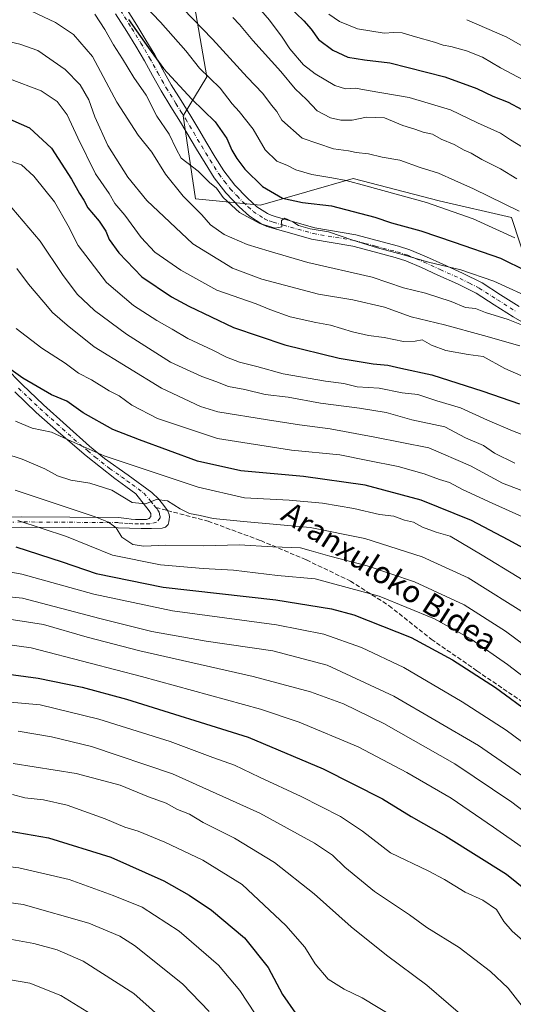
# Model space of a CAD drawing. Units: metres. Extents: x 610152 to 613580, y 4773276 to 4775646.
# Drawn here: x 611528 to 611706, y 4773813 to 4774169 of the extents above; entities that cross this region are included whole.
import ezdxf
from ezdxf.enums import TextEntityAlignment as Align

# ---------------------------------------------------------------- set-up
doc = ezdxf.new("R2010")
doc.units = ezdxf.units.M
doc.header["$MEASUREMENT"] = 0
doc.linetypes.add('DGN Style 3', pattern=[2.307223458686699, 1.648016756204785, -0.6592067024819142])
doc.linetypes.add('DGN Style 4', pattern=[2.6384748266838614, 1.318413404963828, -0.6592067024819142, 0.001648016756204785, -0.6592067024819142])
for name, color, linetype, lineweight in [('Arbolado forestal CxS', 92, 'Continuous', 0), ('Camino Cxs', 7, 'Continuous', 0), ('Camino eje', 30, 'DGN Style 4', 13), ('Curva de nivel maestra', 30, 'Continuous', 30), ('Curva de nivel normal', 30, 'Continuous', 0), ('Pastizal CxS', 92, 'Continuous', 0), ('Senda', 7, 'DGN Style 3', 0), ('Senda no paivmentada conexión', 7, 'DGN Style 3', 0), ('Texto cartográfico', 7, 'Continuous', 0)]:
    doc.layers.add(name, color=color, linetype=linetype, lineweight=lineweight)
doc.styles.add('Style-Arial', font='txt')

# ---------------------------------------------------------------- blocks, each defined once
blk = doc.blocks.new('*U15')
at = {"layer": 'Arbolado forestal CxS', "color": 92, "linetype": 'Continuous', "lineweight": 0}
blk.add_polyline3d([(611589.9892999995, 4774179.528700001, 512.1061999999947), (611595.3927999996, 4774148.193499999, 520.5124999999971), (611586.7487000005, 4774134.147700001, 527.3194999999978), (611591.2159000002, 4774104.092300001, 534.1777000000002), (611614.7522999998, 4774101.8617, 527.7590999999958), (611648.3377, 4774111.456700001, 518.8494999999966), (611679.5285, 4774103.344500001, 519.0522999999957), (611705.6045000004, 4774097.4089, 516.8358000000007), (611712.0877, 4774077.960100001, 524.8947000000044)], dxfattribs=at)

msp = doc.modelspace()

# ---------------------------------------------------------------- linework, layer by layer
at = {"layer": 'Arbolado forestal CxS', "color": 92, "linetype": 'Continuous', "lineweight": 0}
msp.add_polyline3d([(611589.9892999995, 4774179.528700001, 512.1061999999947), (611595.3927999996, 4774148.193499999, 520.5124999999971), (611586.7487000005, 4774134.147700001, 527.3194999999978), (611591.2159000002, 4774104.092300001, 534.1777000000002), (611614.7522999998, 4774101.8617, 527.7590999999958), (611648.3377, 4774111.456700001, 518.8494999999966), (611679.5285, 4774103.344500001, 519.0522999999957), (611705.6045000004, 4774097.4089, 516.8358000000007), (611712.0877, 4774077.960100001, 524.8947000000044), (611725.0537, 4774073.637900001, 523.6919000000053), (611740.1804999998, 4774079.040100001, 517.3684000000068), (611779.0793000003, 4774090.9255, 499.8515999999945), (611795.2874999996, 4774089.8455, 495.1635999999999), (611819.5620999997, 4774083.600299999, 489.3558000000049), (611837.4354999998, 4774077.488700001, 485.718399999998), (611857.7330999998, 4774079.658299999, 476.8589999999967), (611869.1120999996, 4774083.614700001, 470.4823999999935), (611879.5669, 4774094.167099999, 463.1834999999992)], dxfattribs=at)
at = {"layer": 'Camino Cxs', "color": 7, "linetype": 'Continuous', "lineweight": 0}
for points in [[(611565.8800999997, 4774173.370100001, 529.5288), (611570.0201000003, 4774166.860099999, 525.1527999999962), (611573.3000999996, 4774161.5101, 526.1104999999952), (611576.5100999996, 4774156.140100001, 525.7407999999997), (611579.4901000002, 4774150.7301, 529.2094999999972), (611582.5000999998, 4774145.340100001, 541.3888000000006), (611586.0201000003, 4774139.6801, 543.5078000000067), (611589.5500999996, 4774134.030099999, 533.0497000000032), (611592.4501, 4774129.140100001, 527.9717999999993), (611595.3400999998, 4774124.2501, 528.9125000000058), (611598.4101, 4774119.200099999, 529.0432000000001), (611601.5500999996, 4774114.200099999, 528.5188999999956), (611605.5201000003, 4774109.0601, 529.6720999999961), (611610.1001000004, 4774104.3301, 531.5521000000008), (611613.5000999998, 4774101.2301, 530.8006000000023), (611617.3000999996, 4774098.7501, 530.874299999996), (611618.6601, 4774098.1501, 531.4137000000047), (611620.0601000005, 4774097.690099999, 531.9600999999967), (611627.2600999996, 4774095.6501, 540.6540999999997), (611634.4501, 4774093.610099999, 548.3058000000019), (611649.3000999996, 4774091.110099999, 550.2727000000014), (611657.0301000001, 4774089.0701, 546.3821000000025), (611664.7701000003, 4774087.020099999, 551.306700000001), (611668.8800999997, 4774085.700099999, 554.174199999994), (611674.8501000004, 4774083.1801, 556.4401999999973), (611680.7701000003, 4774080.470100001, 556.6603999999934), (611687.9600999998, 4774077.2501, 556.5237000000052), (611694.9901000002, 4774073.710100001, 552.3224000000046), (611701.7301000003, 4774069.450099999, 540.9199999999983), (611708.4301000005, 4774065.1501, 543.0464999999967)], [(611565.8800999997, 4774173.370100001, 529.5288), (611570.0201000003, 4774166.860099999, 525.1527999999962), (611573.3000999996, 4774161.5101, 526.1104999999952), (611576.5100999996, 4774156.140100001, 525.7407999999997), (611579.4901000002, 4774150.7301, 529.2094999999972), (611582.5000999998, 4774145.340100001, 541.3888000000006), (611586.0201000003, 4774139.6801, 543.5078000000067), (611589.5500999996, 4774134.030099999, 533.0497000000032), (611592.4501, 4774129.140100001, 527.9717999999993), (611595.3400999998, 4774124.2501, 528.9125000000058), (611598.4101, 4774119.200099999, 529.0432000000001), (611601.5500999996, 4774114.200099999, 528.5188999999956), (611605.5201000003, 4774109.0601, 529.6720999999961), (611610.1001000004, 4774104.3301, 531.5521000000008), (611613.5000999998, 4774101.2301, 530.8006000000023), (611617.3000999996, 4774098.7501, 530.874299999996), (611618.6601, 4774098.1501, 531.4137000000047), (611620.0601000005, 4774097.690099999, 531.9600999999967), (611627.2600999996, 4774095.6501, 540.6540999999997), (611634.4501, 4774093.610099999, 548.3058000000019), (611649.3000999996, 4774091.110099999, 550.2727000000014), (611657.0301000001, 4774089.0701, 546.3821000000025), (611664.7701000003, 4774087.020099999, 551.306700000001), (611668.8800999997, 4774085.700099999, 554.174199999994), (611674.8501000004, 4774083.1801, 556.4401999999973), (611680.7701000003, 4774080.470100001, 556.6603999999934), (611687.9600999998, 4774077.2501, 556.5237000000052), (611694.9901000002, 4774073.710100001, 552.3224000000046), (611701.7301000003, 4774069.450099999, 540.9199999999983), (611708.4301000005, 4774065.1501, 543.0464999999967)], [(611711.9901000002, 4774058.1501, 550.4692000000068), (611706.2001, 4774061.470100001, 551.658500000005), (611699.4200999998, 4774065.8201, 543.6668000000063), (611692.8701, 4774069.960100001, 549.3172999999952), (611686.1101000002, 4774073.370100001, 556.7706000000035), (611678.9901000002, 4774076.5601, 558.9201999999932), (611673.1201, 4774079.2501, 559.6796000000032), (611667.3800999997, 4774081.6601, 556.2839999999997), (611663.5601000005, 4774082.890100001, 553.6345000000001), (611655.9301000005, 4774084.9101, 550.854800000001), (611648.2001, 4774086.960100001, 554.3215000000055), (611633.2801000001, 4774089.470100001, 556.5513999999966), (611626.0800999999, 4774091.5101, 546.6938999999984), (611618.8101000005, 4774093.5801, 535.0657999999967), (611617.1201, 4774094.130100001, 534.6956000000064), (611615.2500999998, 4774094.950099999, 534.9333999999944), (611610.8601000002, 4774097.8201, 536.3102000000072), (611607.1001000004, 4774101.2401, 537.5347000000038), (611602.2701000003, 4774106.2501, 533.5699000000022), (611598.0201000003, 4774111.7401, 529.0127000000066), (611594.7500999998, 4774116.940099999, 528.7210999999952), (611591.6601, 4774122.040100001, 528.0825999999943), (611585.8800999997, 4774131.790100001, 529.8868999999977), (611582.3701, 4774137.4001, 545.6153000000049), (611578.7901, 4774143.1501, 550.668399999995), (611575.7301000003, 4774148.6501, 533.7296999999963), (611572.7801000001, 4774154.0001, 530.2073999999993), (611569.6201, 4774159.280099999, 531.443499999994), (611566.3701, 4774164.5801, 530.9391999999935), (611562.2701000003, 4774171.030099999, 535.3966999999975)], [(611711.9901000002, 4774058.1501, 550.4692000000068), (611706.2001, 4774061.470100001, 551.658500000005), (611699.4200999998, 4774065.8201, 543.6668000000063), (611692.8701, 4774069.960100001, 549.3172999999952), (611686.1101000002, 4774073.370100001, 556.7706000000035), (611678.9901000002, 4774076.5601, 558.9201999999932), (611673.1201, 4774079.2501, 559.6796000000032), (611667.3800999997, 4774081.6601, 556.2839999999997), (611663.5601000005, 4774082.890100001, 553.6345000000001), (611655.9301000005, 4774084.9101, 550.854800000001), (611648.2001, 4774086.960100001, 554.3215000000055), (611633.2801000001, 4774089.470100001, 556.5513999999966), (611626.0800999999, 4774091.5101, 546.6938999999984), (611618.8101000005, 4774093.5801, 535.0657999999967), (611617.1201, 4774094.130100001, 534.6956000000064), (611615.2500999998, 4774094.950099999, 534.9333999999944), (611610.8601000002, 4774097.8201, 536.3102000000072), (611607.1001000004, 4774101.2401, 537.5347000000038), (611602.2701000003, 4774106.2501, 533.5699000000022), (611598.0201000003, 4774111.7401, 529.0127000000066), (611594.7500999998, 4774116.940099999, 528.7210999999952), (611591.6601, 4774122.040100001, 528.0825999999943), (611585.8800999997, 4774131.790100001, 529.8868999999977), (611582.3701, 4774137.4001, 545.6153000000049), (611578.7901, 4774143.1501, 550.668399999995), (611575.7301000003, 4774148.6501, 533.7296999999963), (611572.7801000001, 4774154.0001, 530.2073999999993), (611569.6201, 4774159.280099999, 531.443499999994), (611566.3701, 4774164.5801, 530.9391999999935), (611562.2701000003, 4774171.030099999, 535.3966999999975)], [(611522.4001000002, 4774043.2601, 575.1506999999983), (611528.5500999996, 4774037.020099999, 577.0868999999948), (611536.2751000002, 4774029.675100001, 586.9165999999968), (611544.5801999997, 4774022.170100001, 601.1379000000015), (611552.8400999998, 4774014.700099999, 604.7243000000017), (611558.2801000001, 4774010.270099999, 605.7593999999954), (611566.9001000002, 4774004.200099999, 610.1635999999999), (611575.4001000002, 4773997.870100001, 604.3727999999974), (611577.9302000003, 4773995.460100001, 598.7682000000059), (611580.2001, 4773992.7401, 597.4835000000021), (611581.0994999995, 4773991.4055, 597.9471000000049), (611581.6801000005, 4773989.950099999, 598.1582000000053), (611581.7901999997, 4773989.0801, 597.9208000000071), (611581.7401999999, 4773988.190099999, 597.3579000000027), (611581.6501000002, 4773987.2601, 596.9057999999932), (611581.3201000001, 4773986.340100001, 596.5755999999965), (611580.4001000002, 4773985.4101, 594.9027999999962), (611579.1801000005, 4773985.040100001, 592.2890000000043), (611575.3701, 4773984.890100001, 588.9801000000007), (611571.5601000005, 4773984.9101, 591.4299000000028), (611567.4101, 4773985.020099999, 599.4842999999964), (611563.2500999998, 4773985.140100001, 611.4728000000032), (611528.2600999996, 4773985.4001, 621.8735000000015), (611522.0100999996, 4773985.2301, 624.4453000000067)], [(611522.4001000002, 4774043.2601, 575.1506999999983), (611528.5500999996, 4774037.020099999, 577.0868999999948), (611536.2751000002, 4774029.675100001, 586.9165999999968), (611544.5801999997, 4774022.170100001, 601.1379000000015), (611552.8400999998, 4774014.700099999, 604.7243000000017), (611558.2801000001, 4774010.270099999, 605.7593999999954), (611566.9001000002, 4774004.200099999, 610.1635999999999), (611575.4001000002, 4773997.870100001, 604.3727999999974), (611577.9302000003, 4773995.460100001, 598.7682000000059), (611580.2001, 4773992.7401, 597.4835000000021), (611581.0994999995, 4773991.4055, 597.9471000000049), (611581.6801000005, 4773989.950099999, 598.1582000000053), (611581.7901999997, 4773989.0801, 597.9208000000071), (611581.7401999999, 4773988.190099999, 597.3579000000027), (611581.6501000002, 4773987.2601, 596.9057999999932), (611581.3201000001, 4773986.340100001, 596.5755999999965), (611580.4001000002, 4773985.4101, 594.9027999999962), (611579.1801000005, 4773985.040100001, 592.2890000000043), (611575.3701, 4773984.890100001, 588.9801000000007), (611571.5601000005, 4773984.9101, 591.4299000000028), (611567.4101, 4773985.020099999, 599.4842999999964), (611563.2500999998, 4773985.140100001, 611.4728000000032), (611528.2600999996, 4773985.4001, 621.8735000000015), (611522.0100999996, 4773985.2301, 624.4453000000067)], [(611521.7901, 4773989.0101, 623.3583000000071), (611528.2200999996, 4773989.1801, 618.6318000000028), (611563.2801000001, 4773988.920100001, 609.2360000000045), (611566.4200999998, 4773988.520099999, 599.6646000000037), (611568.0100999996, 4773988.340100001, 595.5929000000033), (611569.6001000004, 4773988.200099999, 593.5574000000051), (611570.5800999999, 4773988.170100001, 592.3614999999991), (611572.5500999996, 4773988.170100001, 590.0785000000033), (611573.5401, 4773988.220100001, 589.7905000000028), (611574.4801000003, 4773988.550100001, 589.909599999999), (611575.1201, 4773989.2401, 590.5868000000046), (611575.1300999997, 4773990.280099999, 591.9931999999973), (611574.5301000001, 4773991.3101, 593.8013000000064), (611569.7100999998, 4773997.450099999, 607.9401999999973), (611566.0100999996, 4774000.0801, 609.984700000001), (611562.0100999996, 4774002.9801, 608.688599999994), (611551.6700999998, 4774011.210100001, 604.8545000000013), (611541.6201, 4774019.7601, 603.0270000000019), (611533.6201, 4774026.880100001, 595.2403000000049), (611525.8501000004, 4774034.270099999, 577.7746000000043)], [(611521.7901, 4773989.0101, 623.3583000000071), (611528.2200999996, 4773989.1801, 618.6318000000028), (611563.2801000001, 4773988.920100001, 609.2360000000045), (611566.4200999998, 4773988.520099999, 599.6646000000037), (611568.0100999996, 4773988.340100001, 595.5929000000033), (611569.6001000004, 4773988.200099999, 593.5574000000051), (611570.5800999999, 4773988.170100001, 592.3614999999991), (611572.5500999996, 4773988.170100001, 590.0785000000033), (611573.5401, 4773988.220100001, 589.7905000000028), (611574.4801000003, 4773988.550100001, 589.909599999999), (611575.1201, 4773989.2401, 590.5868000000046), (611575.1300999997, 4773990.280099999, 591.9931999999973), (611574.5301000001, 4773991.3101, 593.8013000000064), (611569.7100999998, 4773997.450099999, 607.9401999999973), (611566.0100999996, 4774000.0801, 609.984700000001), (611562.0100999996, 4774002.9801, 608.688599999994), (611551.6700999998, 4774011.210100001, 604.8545000000013), (611541.6201, 4774019.7601, 603.0270000000019), (611533.6201, 4774026.880100001, 595.2403000000049), (611525.8501000004, 4774034.270099999, 577.7746000000043)]]:
    msp.add_polyline3d(points, dxfattribs=at)
at = {"layer": 'Camino eje', "color": 30, "linetype": 'DGN Style 4', "lineweight": 13}
for points in [[(611564.0751, 4774172.200099999, 531.2226999999984), (611568.1951000001, 4774165.720100001, 526.7706000000035), (611571.4600999998, 4774160.395099999, 527.6270999999979), (611574.6451000003, 4774155.0701, 527.7354999999952), (611577.6101000002, 4774149.690099999, 532.607600000003), (611579.1151000002, 4774146.995100001, 538.2468999999984), (611580.6451000003, 4774144.245100001, 546.0960999999952), (611584.1951000001, 4774138.540100001, 545.869000000006), (611585.9501, 4774135.735099999, 540.1186000000016), (611587.7150999998, 4774132.9101, 531.5831999999937), (611590.6001000004, 4774128.045100001, 527.8839000000007), (611592.0450999998, 4774125.600099999, 527.7464000000036), (611593.5000999998, 4774123.145099999, 528.194399999993), (611595.0351, 4774120.620100001, 528.6113000000041), (611596.5800999999, 4774118.0701, 528.3157000000066), (611599.7851, 4774112.970100001, 528.4051999999938), (611601.7701000003, 4774110.4001, 529.7081000000035), (611603.8951000003, 4774107.655099999, 531.3432999999932), (611606.3101000005, 4774105.1501, 533.7768999999971), (611608.6001000004, 4774102.7851, 535.3074000000051), (611610.3000999996, 4774101.235099999, 534.007500000007), (611612.1801000005, 4774099.5251, 533.6527999999962), (611616.2751000002, 4774096.850099999, 533.1012999999948), (611617.8901000004, 4774096.140100001, 532.8353000000062), (611618.7351000002, 4774095.8651, 533.1686999999947), (611619.4351000005, 4774095.6351, 533.4321999999956), (611623.0701000001, 4774094.600099999, 535.4299000000028), (611633.8651000002, 4774091.540100001, 552.4790999999968), (611648.7500999998, 4774089.0351, 552.2130999999936), (611652.6151000002, 4774088.0101, 545.9744000000064), (611656.4801000003, 4774086.9901, 549.8000999999931), (611664.1651, 4774084.9551, 552.4361000000063), (611668.1300999997, 4774083.6801, 555.203800000003), (611671.1151000002, 4774082.420100001, 557.6965000000055), (611673.9851000002, 4774081.215100001, 558.3899999999994), (611679.8800999997, 4774078.515100001, 557.6530999999959), (611687.0351, 4774075.3101, 556.4961000000039), (611690.4151, 4774073.6051, 554.974000000002), (611693.9301000005, 4774071.835100001, 551.3767999999982), (611700.5751, 4774067.6351, 541.9799000000058), (611707.3151000004, 4774063.3101, 548.2691999999952)], [(611527.2001, 4774035.645099999, 576.9925999999978), (611531.0401, 4774031.995100001, 582.3312000000005), (611534.9474999999, 4774028.2775, 591.1022999999988), (611538.9700999996, 4774024.6951, 597.2167999999947), (611543.1001000004, 4774020.965100001, 601.5160999999935), (611547.2301000003, 4774017.2301, 606.1466999999975), (611552.2550999997, 4774012.9551, 605.0200000000041), (611554.9751000004, 4774010.7401, 605.0329000000056), (611560.1451000003, 4774006.6251, 606.0261000000028), (611564.4550999999, 4774003.590100001, 609.4826999999932), (611566.4550999999, 4774002.140100001, 610.8987999999954), (611568.3051000005, 4774000.825099999, 610.0522999999957), (611572.5551000005, 4773997.6601, 607.3588000000018), (611575.0251000002, 4773994.920100001, 599.7793999999994), (611576.2301000003, 4773993.3851, 595.7844999999943), (611576.9287, 4773992.547900001, 593.6477000000014)], [(611576.9287, 4773992.547900001, 593.6477000000014), (611577.3651000002, 4773992.0251, 592.6710000000021), (611577.6651, 4773991.5101, 592.2692999999999), (611578.1101000002, 4773990.825099999, 592.3064000000013), (611578.4275000002, 4773989.377499999, 591.4388999999937), (611578.4301000005, 4773988.715100001, 590.7905000000028), (611577.1501000002, 4773987.140100001, 587.751099999994), (611574.6901000004, 4773986.637499999, 588.6079000000027), (611572.5500999996, 4773986.565099999, 589.2041000000027), (611570.5800999999, 4773986.5551, 592.1141000000061), (611568.5050999997, 4773986.610099999, 595.1692000000039), (611566.9151, 4773986.770099999, 598.2661999999982), (611564.8350999998, 4773986.8301, 604.786500000002), (611563.2651000004, 4773987.030099999, 609.5813999999956), (611528.2401000002, 4773987.290100001, 620.8123999999953), (611525.1151000002, 4773987.2051, 622.5415000000066)]]:
    msp.add_polyline3d(points, dxfattribs=at)
at = {"layer": 'Curva de nivel maestra', "color": 30, "linetype": 'Continuous', "lineweight": 30, "flags": 128}
for points, elevation in [([(611624.9000000004, 4774173.710100001), (611630.4199999999, 4774168.440099999), (611633.1799999997, 4774165.4301), (611635.8200000003, 4774161.7301), (611640.9199999999, 4774157.8301), (611646.4600000001, 4774155.370100001), (611652.4000000004, 4774154.3101), (611661.6299999999, 4774153.3201), (611681.5800000001, 4774148.2601), (611693.0499999998, 4774143.960100001), (611698.9500000002, 4774141.200099999), (611704.4400000004, 4774139.030099999), (611709.4400000004, 4774136.360099999)], 500.0000000000001), ([(611566.9800000006, 4774169.0001), (611574.2699999996, 4774158.700099999), (611579.6799999997, 4774151.2601), (611589.9199999999, 4774140.170100001), (611598.3399999999, 4774131.920100001), (611602.5499999998, 4774125.890100001), (611604.4199999999, 4774121.720100001), (611606.1900000004, 4774118.640100001), (611609.1399999997, 4774114.800100001), (611615.5, 4774108.5601), (611622.7000000002, 4774104.3201), (611630.0099999999, 4774102.770099999), (611640.4900000002, 4774101.600099999), (611656.2199999997, 4774097.470100001), (611662.2599999999, 4774095.380100001), (611672.7800000003, 4774092.520099999), (611684.9600000001, 4774088.420100001), (611701.7000000002, 4774082.630100001), (611720.2999999998, 4774073.5001)], 525), ([(611521.04, 4774134.270099999), (611531.2100000001, 4774129.800100001), (611539.1500000004, 4774122.360099999), (611546.3600000005, 4774111.2501), (611549.2199999997, 4774106.040100001), (611550.7800000003, 4774103.600099999), (611552.3300000001, 4774100.870100001), (611556.3799999999, 4774096.0101), (611558.75, 4774092.440099999), (611560.0599999996, 4774089.350099999), (611563.4699999997, 4774084.5601), (611571.8300000001, 4774075.950099999), (611582.6100000005, 4774068.6601), (611588.8700000001, 4774065.2601), (611604.9699999997, 4774057.5601), (611623.6200000001, 4774051.3301), (611643.2800000003, 4774046.5101), (611655.6200000001, 4774044.440099999), (611660.8600000005, 4774043.9301), (611665.5999999996, 4774042.920100001), (611676.8600000005, 4774040.460100001), (611695.2800000003, 4774034.610099999), (611708.5800000001, 4774029.950099999)], 550), ([(611719.7699999996, 4773972.530099999), (611704.4800000006, 4773980.8301), (611691.2300000006, 4773987.8201), (611672.9800000006, 4773995.140100001), (611652.6299999999, 4774000.610099999), (611630.2999999998, 4774003.7601), (611607.6600000003, 4774005.700099999), (611591.9600000001, 4774009.220100001), (611570.9500000002, 4774016.940099999), (611561.2800000003, 4774020.710100001), (611550.5999999996, 4774026.7401), (611544.7100000001, 4774030.940099999), (611539.1200000001, 4774033.210100001), (611528.7199999997, 4774039.300100001), (611519.3399999999, 4774045.850099999)], 574.9999999999999), ([(611526.2100000001, 4773978.2401), (611542.9500000002, 4773972.9001), (611555.2800000003, 4773968.600099999), (611579.5499999998, 4773963.7501), (611620.3600000005, 4773959.130100001), (611640.5499999998, 4773955.850099999), (611648.5499999998, 4773953.7401), (611669.3899999997, 4773945.4901), (611684.2999999998, 4773937.4801), (611699.8600000005, 4773927.4101), (611713.0199999996, 4773917.8201)], 600), ([(611516.29, 4773933.190099999), (611534.2800000003, 4773930.8101), (611550.2800000003, 4773927.600099999), (611566.2800000003, 4773923.1501), (611610.3200000003, 4773909.440099999), (611637.5, 4773898.050100001), (611658.9800000006, 4773887.110099999), (611669.3600000005, 4773880.7501), (611681.8499999996, 4773873.6501), (611703.8799999999, 4773859.920100001), (611719.3600000005, 4773847.350099999)], 625), ([(611328.9699999997, 4773810.520099999), (611333.3300000001, 4773817.5601), (611339.1500000004, 4773825.200099999), (611345.5, 4773831.880100001), (611351.7800000003, 4773838.590100001), (611358.8099999996, 4773843.2401), (611371.1100000005, 4773851.170100001), (611378.5499999998, 4773854.970100001), (611388.0099999999, 4773859.4801), (611403.8899999997, 4773864.860099999), (611424.0999999996, 4773869.3301), (611439.25, 4773871.040100001), (611470.5300000003, 4773872.890100001), (611502.0700000003, 4773876.2601), (611521.4100000003, 4773875.970100001), (611538.0599999996, 4773873.0701), (611560.6200000001, 4773866.120100001), (611579.7699999996, 4773857.4901), (611589, 4773852.3101), (611597.0499999998, 4773846.9101), (611608.9699999997, 4773836.890100001), (611617.6200000001, 4773826.1801), (611622.7800000003, 4773816.4301), (611627.4600000001, 4773809.690099999)], 650.0000000000001)]:
    msp.add_lwpolyline(points, dxfattribs=dict(at, elevation=elevation))
at = {"layer": 'Curva de nivel normal', "color": 30, "linetype": 'Continuous', "lineweight": 0, "flags": 128}
for points, elevation in [([(611708.4600000001, 4774099.689999999), (611691.9400000004, 4774107.74), (611685.1900000004, 4774110.74), (611679.2300000006, 4774113.4), (611672.6500000004, 4774115.439999999), (611665.2000000002, 4774118.039999999), (611658.7800000003, 4774119.199999999), (611653.8799999999, 4774120.33), (611649.4500000002, 4774120.880000001), (611646.6200000001, 4774121.449999999), (611641.2400000002, 4774122.17), (611629.8300000001, 4774126.029999999), (611622.4699999997, 4774132.51), (611620.7599999999, 4774135.619999999), (611618.75, 4774137.99), (611615.6399999997, 4774142.220000001), (611609.9800000006, 4774148.060000001), (611597.3700000001, 4774161.82), (611583.1200000001, 4774176.66)], 515), ([(611611.7599999999, 4774176), (611618.0999999996, 4774168.680000001), (611622.6500000004, 4774162.560000001), (611625.4199999999, 4774158.34), (611630.3499999996, 4774152.600000001), (611634.5599999996, 4774149.25), (611641.7199999997, 4774145.060000001), (611645.5499999998, 4774143.91), (611649.1699999999, 4774144.08), (611653.7599999999, 4774143.289999999), (611668.6200000001, 4774140.76), (611683.6200000001, 4774136.310000001), (611693.29, 4774131.619999999), (611701.6500000004, 4774127.869999999), (611705.2800000003, 4774125.380000001), (611709.6799999997, 4774122.84)], 505), ([(611572.7199999997, 4774174.140000001), (611578.5800000001, 4774167.930000001), (611587.7300000006, 4774157.59), (611592.7199999997, 4774151.300000001), (611600.1900000004, 4774144.109999999), (611604.5, 4774138.42), (611607.0499999998, 4774135.699999999), (611612.1200000001, 4774129.33), (611616.5199999996, 4774121.84), (611620.7400000002, 4774117.77), (611624.5800000001, 4774116.15), (611627.6200000001, 4774114.609999999), (611633.3200000003, 4774112.84), (611640.5899999999, 4774111.689999999), (611645.8600000005, 4774110.67), (611652.9500000002, 4774108.859999999), (611674.9100000003, 4774102.720000001), (611691.7400000002, 4774096.930000001), (611706.9100000003, 4774089.960000001)], 520), ([(611531.8799999999, 4774171.960000001), (611540.5899999999, 4774167.880000001), (611547.0800000001, 4774163.5), (611553.9600000001, 4774155.58), (611562.7800000003, 4774139.029999999), (611570.5, 4774127.08), (611575.4299999997, 4774121.01), (611580.4000000004, 4774112.980000001), (611586.75, 4774105.039999999), (611593.5599999996, 4774098.310000001), (611596.6799999997, 4774094.65), (611601.6299999999, 4774091.220000001), (611609.9400000004, 4774087.539999999), (611617.9500000002, 4774085.180000001), (611631.9600000001, 4774081.119999999), (611655.2199999997, 4774075.789999999), (611666.6100000005, 4774071.869999999), (611674.4900000002, 4774069.939999999), (611683.7599999999, 4774066.930000001), (611688.9500000002, 4774064.869999999), (611692.5800000001, 4774064.4), (611696.2599999999, 4774063.039999999), (611704.5099999999, 4774060.439999999), (611709.25, 4774058.52)], 535), ([(611709, 4774069.930000001), (611704.7800000003, 4774071.789999999), (611699.2800000003, 4774074.380000001), (611687.2800000003, 4774078.380000001), (611675.6200000001, 4774081.210000001), (611666.6200000001, 4774083.9), (611657.1799999997, 4774086.34), (611648.2100000001, 4774089.140000001), (611639.4199999999, 4774092.230000001), (611632.7400000002, 4774093.220000001), (611628.5300000003, 4774094.460000001), (611626.54, 4774095.800000001), (611623.5800000001, 4774097.16), (611622.3600000005, 4774096.25), (611622.4699999997, 4774093.99), (611620.0800000001, 4774093.529999999), (611614.5599999996, 4774095.210000001), (611607.2100000001, 4774099.130000001), (611601.3200000003, 4774104.550000001), (611598.8099999996, 4774107.939999999), (611596.3600000005, 4774110.050000001), (611592.1900000004, 4774114.109999999), (611586.1200000001, 4774118.810000001), (611584.29, 4774122.16), (611581.7199999997, 4774127.52), (611577.2300000006, 4774133.939999999), (611573.3600000005, 4774141.619999999), (611568.9500000002, 4774147.939999999), (611564.8799999999, 4774154.720000001), (611561.5800000001, 4774159.779999999), (611558.4500000002, 4774165.359999999), (611554.7800000003, 4774170.82)], 530), ([(611604.7999999998, 4774169.710000001), (611607.1799999997, 4774167.09), (611612.0499999998, 4774161.300000001), (611622.1900000004, 4774150.100000001), (611627.3099999996, 4774143.890000001), (611631.4600000001, 4774140.039999999), (611635.3300000001, 4774135.91), (611640.1299999999, 4774133.380000001), (611643.9299999997, 4774132.51), (611647.9500000002, 4774132.59), (611653.1699999999, 4774133.640000001), (611659.6399999997, 4774133.369999999), (611666.3600000005, 4774130.640000001), (611670.6299999999, 4774129.300000001), (611673.6699999999, 4774128.25), (611677.0199999996, 4774127.49), (611680.1600000003, 4774125.630000001), (611684.8899999997, 4774123.689999999), (611688.5599999996, 4774121.699999999), (611691.0999999996, 4774120.609999999), (611694.9000000004, 4774118.380000001), (611701.7000000002, 4774114.92), (611707.54, 4774111.32)], 510), ([(611639.54, 4774170.84), (611643.4500000002, 4774168.210000001), (611649.9400000004, 4774165.619999999), (611659.6200000001, 4774164), (611663.0899999999, 4774164.289999999), (611666.04, 4774164.100000001), (611670.8600000005, 4774162.630000001), (611677.79, 4774160.789999999), (611680.8799999999, 4774159.640000001), (611683.7000000002, 4774159.180000001), (611689.4000000004, 4774157.560000001), (611695.1600000003, 4774155.300000001), (611701.6399999997, 4774151.460000001), (611709.9400000004, 4774147.15)], 495), ([(611710.5199999996, 4774158.789999999), (611704.0099999999, 4774162.550000001), (611689.5199999996, 4774168.880000001)], 490), ([(611517.5700000003, 4774162.26), (611527.6299999999, 4774160.07), (611534.2100000001, 4774157.789999999), (611544.0999999996, 4774150.890000001), (611549.5300000003, 4774145.33), (611552.6299999999, 4774139.880000001), (611554.8600000005, 4774133.800000001), (611559.5700000003, 4774123.439999999), (611566.8099999996, 4774111.890000001), (611573.6200000001, 4774103.49), (611590.2999999998, 4774087.890000001), (611604.7100000001, 4774079.01), (611615.2599999999, 4774075.02), (611635.7800000003, 4774069.66), (611648.2199999997, 4774067.630000001), (611659.6600000003, 4774064.92), (611669.3300000001, 4774061.460000001), (611681.3799999999, 4774058.5), (611695.5599999996, 4774054.689999999), (611708.6500000004, 4774050.92)], 540), ([(611724.6799999997, 4774033.359999999), (611703.2800000003, 4774042.74), (611695.4000000004, 4774047.109999999), (611690.0099999999, 4774047.83), (611681.8799999999, 4774049.279999999), (611676.7100000001, 4774051.25), (611673.3600000005, 4774053.109999999), (611670.7300000006, 4774052.630000001), (611666.5899999999, 4774052.480000001), (611659.5199999996, 4774053.99), (611653.9100000003, 4774054.640000001), (611648.1100000005, 4774055.960000001), (611640.1799999997, 4774058.380000001), (611634.8499999996, 4774059.34), (611625.4900000002, 4774061.42), (611618.1600000003, 4774064.08), (611613.2300000006, 4774066.15), (611598.9500000002, 4774071.029999999), (611585.9699999997, 4774078.350000001), (611576.4900000002, 4774084.83), (611571.6500000004, 4774090.16), (611565.6600000003, 4774098.24), (611562.1200000001, 4774102.42), (611559.9699999997, 4774106), (611555.0700000003, 4774113.199999999), (611548.6299999999, 4774126.109999999), (611544.8499999996, 4774134.52), (611541.2000000002, 4774139.34), (611535.3399999999, 4774143.17), (611523.9500000002, 4774147.52)], 545), ([(611523.7100000001, 4774118.02), (611528.2800000003, 4774116.369999999), (611532.7599999999, 4774112.279999999), (611540.2199999997, 4774102.99), (611545.1200000001, 4774094.369999999), (611548.8399999999, 4774087.180000001), (611559.0099999999, 4774073.9), (611568.7999999998, 4774065.560000001), (611577.2199999997, 4774060.109999999), (611582.8200000003, 4774056.949999999), (611588.4900000002, 4774053.57), (611597.54, 4774049.390000001), (611602.4400000004, 4774046.84), (611607.2000000002, 4774045.09), (611613.4400000004, 4774043.5), (611622.9900000002, 4774040.84), (611638.2800000003, 4774038.199999999), (611644.9800000006, 4774037.289999999), (611649.8399999999, 4774036.100000001), (611657.7800000003, 4774035.699999999), (611666.0999999996, 4774034.02), (611671.7199999997, 4774033.310000001), (611678.5800000001, 4774031.109999999), (611687.1799999997, 4774028.560000001), (611696.9800000006, 4774024.07), (611706.0599999996, 4774020.26), (611715.4900000002, 4774016.600000001)], 555), ([(611706.8499999996, 4774008.539999999), (611699.4600000001, 4774012.109999999), (611695.5700000003, 4774014.92), (611689.04, 4774017.75), (611681.5800000001, 4774021.710000001), (611669.6200000001, 4774024.17), (611660.2400000002, 4774026.880000001), (611650.6600000003, 4774028.369999999), (611636.5, 4774030.199999999), (611624.7999999998, 4774032.390000001), (611616.4699999997, 4774033.4), (611609.1100000005, 4774035.109999999), (611603.2599999999, 4774036.26), (611598.6200000001, 4774038.08), (611593.5, 4774039.9), (611582.2199999997, 4774045), (611566.3300000001, 4774055.220000001), (611554.6500000004, 4774063.76), (611548.4299999997, 4774069.66), (611543.1299999999, 4774076.710000001), (611535.0800000001, 4774088.82), (611524.7999999998, 4774100.880000001)], 560), ([(611526.5899999999, 4774078.949999999), (611530.8099999996, 4774073.199999999), (611536.3099999996, 4774066.689999999), (611539.5300000003, 4774062.949999999), (611544.7999999998, 4774058.380000001), (611554.54, 4774050.619999999), (611578.9800000006, 4774035.67), (611593.0499999998, 4774029.02), (611599.3200000003, 4774027.08), (611617.2800000003, 4774024.210000001), (611628.9500000002, 4774022.430000001), (611640.0099999999, 4774020.939999999), (611656.1799999997, 4774017.939999999), (611675.6900000004, 4774014.07), (611690.7599999999, 4774007.550000001), (611702.3499999996, 4774001.24), (611709.04, 4773998.810000001)], 565), ([(611714.4500000002, 4773987), (611698.6100000005, 4773994.07), (611687.9100000003, 4773999.039999999), (611683.2000000002, 4774001.51), (611679.5599999996, 4774002.640000001), (611674.0899999999, 4774004.619999999), (611664.6100000005, 4774007.27), (611653.5999999996, 4774009.529999999), (611643.4900000002, 4774011.529999999), (611625.9900000002, 4774013.279999999), (611599.2000000002, 4774017.460000001), (611577.5300000003, 4774024.66), (611568.1699999999, 4774029.52), (611563.5899999999, 4774032.92), (611560, 4774034.680000001), (611553.6200000001, 4774038.630000001), (611548.9500000002, 4774041.100000001), (611544.1100000005, 4774044.66), (611535.5800000001, 4774050.119999999), (611526.3399999999, 4774057.189999999)], 570), ([(611720.3399999999, 4773959.859999999), (611694.9800000006, 4773975.300000001), (611683.4900000002, 4773982.08), (611678.3300000001, 4773983.59), (611673.4199999999, 4773985.439999999), (611670.2199999997, 4773987.189999999), (611666.8799999999, 4773987.9), (611663.0999999996, 4773989.359999999), (611657.9100000003, 4773989.970000001), (611648.5999999996, 4773992.140000001), (611637.2400000002, 4773994.01), (611625.1399999997, 4773995.16), (611609.04, 4773995.960000001), (611592.2400000002, 4773999.83), (611558.1900000004, 4774011.230000001), (611546.2599999999, 4774016.439999999), (611539.1399999997, 4774019.680000001), (611532.0999999996, 4774021.15), (611526.1100000005, 4774023.689999999)], 580), ([(611515.8099999996, 4774014.130000001), (611528.4900000002, 4774010.029999999), (611536.7699999996, 4774006.430000001), (611541.3300000001, 4774003.92), (611546.0899999999, 4774002.33), (611553.0599999996, 4774001.24), (611560.9500000002, 4773998.800000001), (611568.3399999999, 4773994.310000001), (611573.2100000001, 4773993.859999999), (611577.1799999997, 4773995.390000001), (611581.1799999997, 4773994.949999999), (611585.6799999997, 4773991.99), (611589.1299999999, 4773990.350000001), (611592.9500000002, 4773989.619999999), (611597.6299999999, 4773988.529999999), (611608.6600000003, 4773987.41), (611632.7199999997, 4773985.300000001), (611652.54, 4773981.300000001), (611673.3399999999, 4773974.699999999), (611689.9500000002, 4773967.07), (611712.2800000003, 4773953.109999999)], 585), ([(611525.9600000001, 4773998.76), (611554.9000000004, 4773989.140000001), (611559.7100000001, 4773987.230000001), (611562.5800000001, 4773985.16), (611564.5800000001, 4773981.730000001), (611568.5999999996, 4773979.119999999), (611572.5199999996, 4773978.560000001), (611580.4299999997, 4773978.84), (611594.2800000003, 4773978.600000001), (611607.0300000003, 4773979.039999999), (611619.2599999999, 4773978.26), (611629.2699999996, 4773977.890000001), (611633.1799999997, 4773976.859999999), (611639.9000000004, 4773974.850000001), (611653.3499999996, 4773971.369999999), (611670.5199999996, 4773965.600000001), (611688.5199999996, 4773957.32), (611703.4299999997, 4773947.74), (611735.1799999997, 4773924.310000001)], 590), ([(611721.0599999996, 4773922.9), (611704.2300000006, 4773935.720000001), (611691, 4773944.859999999), (611677.7999999998, 4773952.189999999), (611657.7300000006, 4773960.5), (611634.5300000003, 4773966.67), (611620.9000000004, 4773967.960000001), (611605.0199999996, 4773969.800000001), (611594, 4773970.41), (611578.6399999997, 4773971.779999999), (611561.2599999999, 4773975.220000001), (611544.6200000001, 4773981.970000001), (611527, 4773987.789999999)], 595), ([(611709.3200000003, 4773907.84), (611703.6900000004, 4773911.980000001), (611687.7999999998, 4773922.220000001), (611666.7000000002, 4773934.710000001), (611651.2999999998, 4773941.939999999), (611637.7000000002, 4773946.720000001), (611620.5599999996, 4773950.100000001), (611582.9400000004, 4773955.199999999), (611554.5099999999, 4773961.119999999), (611528.4400000004, 4773968.380000001), (611513.29, 4773971.180000001)], 605), ([(611716.3799999999, 4773890.74), (611693.7000000002, 4773906.430000001), (611663.1100000005, 4773924.32), (611638.9100000003, 4773935.480000001), (611619.2300000006, 4773940.630000001), (611595.0999999996, 4773944.230000001), (611575.4000000004, 4773947.680000001), (611556.6200000001, 4773952.4), (611528.6200000001, 4773959.75), (611501.0599999996, 4773962.529999999)], 610), ([(611731.3899999997, 4773866.390000001), (611705.8200000003, 4773885.92), (611685.1399999997, 4773899.859999999), (611659.4400000004, 4773914.369999999), (611644.8499999996, 4773921.460000001), (611632.9100000003, 4773925.91), (611612.1399999997, 4773931.34), (611571.0999999996, 4773940.699999999), (611552.0700000003, 4773945.619999999), (611536.2800000003, 4773950.16), (611518.29, 4773952.939999999)], 615), ([(611720.3499999996, 4773862.08), (611699.1699999999, 4773876.930000001), (611683.8499999996, 4773887.470000001), (611667.7800000003, 4773896.640000001), (611650.1299999999, 4773905.960000001), (611628.7400000002, 4773914.859999999), (611614.8099999996, 4773919.640000001), (611571.7000000002, 4773931.34), (611553.1699999999, 4773936.26), (611531.8099999996, 4773941.730000001), (611516.9100000003, 4773943.82)], 620), ([(611522.79, 4773922.26), (611535.0199999996, 4773921.140000001), (611556.2999999998, 4773916.01), (611582.04, 4773907.84), (611597.5300000003, 4773902.130000001), (611605.4000000004, 4773899.32), (611614.4299999997, 4773894.980000001), (611629.4800000006, 4773888.07), (611643.7400000002, 4773880.82), (611651.6600000003, 4773875.49), (611661.9100000003, 4773867.65), (611675.4299999997, 4773861.109999999), (611681.4100000003, 4773858.039999999), (611688.8300000001, 4773853.430000001), (611695.2699999996, 4773850.539999999), (611700.1799999997, 4773847.109999999), (611702.9299999997, 4773842.850000001), (611705.8499999996, 4773839.289999999), (611711.6299999999, 4773834.24)], 630), ([(611527.04, 4773911.640000001), (611539.0800000001, 4773909.58), (611553.6200000001, 4773906.140000001), (611582.8799999999, 4773896.24), (611614.5700000003, 4773881.960000001), (611634.3700000001, 4773871.130000001), (611640.7999999998, 4773866.76), (611645.3200000003, 4773862.430000001), (611656.0899999999, 4773853.619999999), (611668.7199999997, 4773845.180000001), (611675.0499999998, 4773840.67), (611686.7000000002, 4773833.470000001), (611698.1100000005, 4773824.76), (611704.4800000006, 4773818.74), (611709.5700000003, 4773812.180000001)], 635), ([(611690.7000000002, 4773806.350000001), (611674.9500000002, 4773819.779999999), (611660.3499999996, 4773830.619999999), (611647.5599999996, 4773840.83), (611634.2300000006, 4773852.83), (611619.8799999999, 4773864.15), (611605.3600000005, 4773872.960000001), (611594.0199999996, 4773878.619999999), (611589.0300000003, 4773881.630000001), (611584.7599999999, 4773883.359999999), (611580.6399999997, 4773885.58), (611574.2199999997, 4773887.930000001), (611564.0499999998, 4773892.100000001), (611548.1200000001, 4773896.359999999), (611525.2400000002, 4773899.960000001)], 640.0000000000001), ([(611663.2400000002, 4773808.180000001), (611651.5599999996, 4773815.16), (611645.0300000003, 4773818.300000001), (611639.3099999996, 4773822), (611634.6399999997, 4773827.57), (611630.8200000003, 4773833.5), (611624, 4773841.369999999), (611608.1100000005, 4773856.140000001), (611593.9600000001, 4773865), (611580.2000000002, 4773871.460000001), (611570.54, 4773875.470000001), (611565.7100000001, 4773876.970000001), (611558.6200000001, 4773879.92), (611544.7999999998, 4773884.850000001), (611536.1900000004, 4773886.779999999), (611529.5199999996, 4773887.529999999), (611524.9600000001, 4773888.680000001)], 645), ([(611344.1600000003, 4773810.880000001), (611355.7999999998, 4773824.279999999), (611367.1799999997, 4773833.84), (611380.8200000003, 4773842.300000001), (611400.7199999997, 4773851.5), (611417.1500000004, 4773856.26), (611432.9600000001, 4773858.76), (611446.9600000001, 4773860.17), (611458.29, 4773861.619999999), (611486.4699999997, 4773863.960000001), (611509.3399999999, 4773864.25), (611527.2999999998, 4773862.220000001), (611545.5800000001, 4773858.01), (611561.4000000004, 4773852.25), (611571.9400000004, 4773847.99), (611585.3399999999, 4773839.380000001), (611599.5800000001, 4773826.980000001), (611607.3600000005, 4773817.859999999), (611612.8600000005, 4773809.390000001)], 655), ([(611355.9800000006, 4773805.680000001), (611364.9500000002, 4773815.119999999), (611374.2800000003, 4773823.15), (611383.5300000003, 4773829.26), (611395.5700000003, 4773835.350000001), (611411.4800000006, 4773841.050000001), (611430.5099999999, 4773845.600000001), (611447.3600000005, 4773848.460000001), (611466.6299999999, 4773850.51), (611490.9600000001, 4773851.83), (611509.3600000005, 4773851.67), (611528.9299999997, 4773848.930000001), (611552.6399999997, 4773842.24), (611563.8399999999, 4773837.460000001), (611569.1699999999, 4773834.100000001), (611586.5199999996, 4773820.32), (611596.2400000002, 4773810.300000001)], 659.9999999999999), ([(611375.1399999997, 4773806.4), (611387.5199999996, 4773815.27), (611402.7100000001, 4773823.289999999), (611420.7800000003, 4773829.449999999), (611451.1500000004, 4773836.359999999), (611466.4800000006, 4773837.680000001), (611488.7100000001, 4773838.41), (611507.3700000001, 4773838.300000001), (611519.4000000004, 4773837.230000001), (611532.6799999997, 4773834.92), (611541.1600000003, 4773832.57), (611550.6200000001, 4773828.430000001), (611568.9500000002, 4773816.75), (611580.04, 4773806.9)], 665), ([(611409.4699999997, 4773811.82), (611425.1299999999, 4773817.07), (611438.7999999998, 4773819.17), (611460.0300000003, 4773821.76), (611476.8600000005, 4773822.67), (611493.6299999999, 4773823.689999999), (611516.4100000003, 4773823), (611531.2300000006, 4773820.480000001), (611542.5300000003, 4773816.060000001), (611558.1399999997, 4773806.390000001)], 670)]:
    msp.add_lwpolyline(points, dxfattribs=dict(at, elevation=elevation))
at = {"layer": 'Pastizal CxS', "color": 92, "linetype": 'Continuous', "lineweight": 0}
for points in [[(611748.8189000003, 4774178.4275, 468.9375), (611786.3739, 4774143.271500001, 470.5567000000011), (611879.5669, 4774094.167099999, 463.1834999999992), (611869.1120999996, 4774083.614700001, 470.4823999999935), (611857.7330999998, 4774079.658299999, 476.8589999999967), (611837.4354999998, 4774077.488700001, 485.718399999998), (611819.5620999997, 4774083.600299999, 489.3558000000049), (611795.2874999996, 4774089.8455, 495.1635999999999), (611779.0793000003, 4774090.9255, 499.8515999999945), (611740.1804999998, 4774079.040100001, 517.3684000000068), (611725.0537, 4774073.637900001, 523.6919000000053), (611712.0877, 4774077.960100001, 524.8947000000044), (611705.6045000004, 4774097.4089, 516.8358000000007), (611679.5285, 4774103.344500001, 519.0522999999957), (611648.3377, 4774111.456700001, 518.8494999999966), (611614.7522999998, 4774101.8617, 527.7590999999958), (611591.2159000002, 4774104.092300001, 534.1777000000002), (611586.7487000005, 4774134.147700001, 527.3194999999978), (611595.3927999996, 4774148.193499999, 520.5124999999971), (611589.9892999995, 4774179.528700001, 512.1061999999947)], [(611589.9892999995, 4774179.528700001, 512.1061999999947), (611595.3927999996, 4774148.193499999, 520.5124999999971), (611586.7487000005, 4774134.147700001, 527.3194999999978), (611591.2159000002, 4774104.092300001, 534.1777000000002), (611614.7522999998, 4774101.8617, 527.7590999999958), (611648.3377, 4774111.456700001, 518.8494999999966), (611679.5285, 4774103.344500001, 519.0522999999957), (611705.6045000004, 4774097.4089, 516.8358000000007), (611712.0877, 4774077.960100001, 524.8947000000044), (611725.0537, 4774073.637900001, 523.6919000000053), (611740.1804999998, 4774079.040100001, 517.3684000000068), (611779.0793000003, 4774090.9255, 499.8515999999945), (611795.2874999996, 4774089.8455, 495.1635999999999), (611819.5620999997, 4774083.600299999, 489.3558000000049), (611837.4354999998, 4774077.488700001, 485.718399999998), (611857.7330999998, 4774079.658299999, 476.8589999999967), (611869.1120999996, 4774083.614700001, 470.4823999999935), (611879.5669, 4774094.167099999, 463.1834999999992)]]:
    msp.add_polyline3d(points, dxfattribs=at)
at = {"layer": 'Senda', "color": 7, "linetype": 'DGN Style 3', "lineweight": 0}
msp.add_polyline3d([(611581.0994999995, 4773991.4055, 597.9471000000049), (611595.8000999996, 4773987.550100001, 607.8156000000017), (611614.8901000004, 4773980.550100001, 609.167300000001), (611631.4301000005, 4773973.540100001, 604.0256999999983), (611647.3400999998, 4773965.9001, 614.5396000000037), (611661.3400999998, 4773956.9901, 616.3347000000067), (611676.6101000002, 4773944.9001, 618.8488999999972), (611693.1501000002, 4773933.440099999, 621.357600000003), (611709.0601000005, 4773922.610099999, 622.9565000000002)], dxfattribs=at)
at = {"layer": 'Senda no paivmentada conexión', "color": 7, "linetype": 'DGN Style 3', "lineweight": 0, "extrusion": (-0.6800049945281611, 0.1862562832925549, 0.7091556982431991), "elevation": 473731.7310332192, "flags": 128}
msp.add_lwpolyline([(-4765959.463312357, -475647.117741846), (-4765959.463312357, -475641.0197511312)], dxfattribs=at)

# ---------------------------------------------------------------- block references
at = {"layer": 'Arbolado forestal CxS', "color": 92, "linetype": 'Continuous', "lineweight": 0}
msp.add_blockref('*U15', (0, 0), dxfattribs=at)

# ---------------------------------------------------------------- texts
at = {"layer": 'Texto cartográfico', "color": 7, "linetype": 'Continuous', "lineweight": 0, "style": 'Style-Arial'}
msp.add_text('Aranxuloko Bidea', height=8, rotation=327.2269044984181, dxfattribs=at).set_placement((611661.5071572491, 4773967.470842692), align=Align.MIDDLE_CENTER)

doc.saveas('drawing.dxf')
